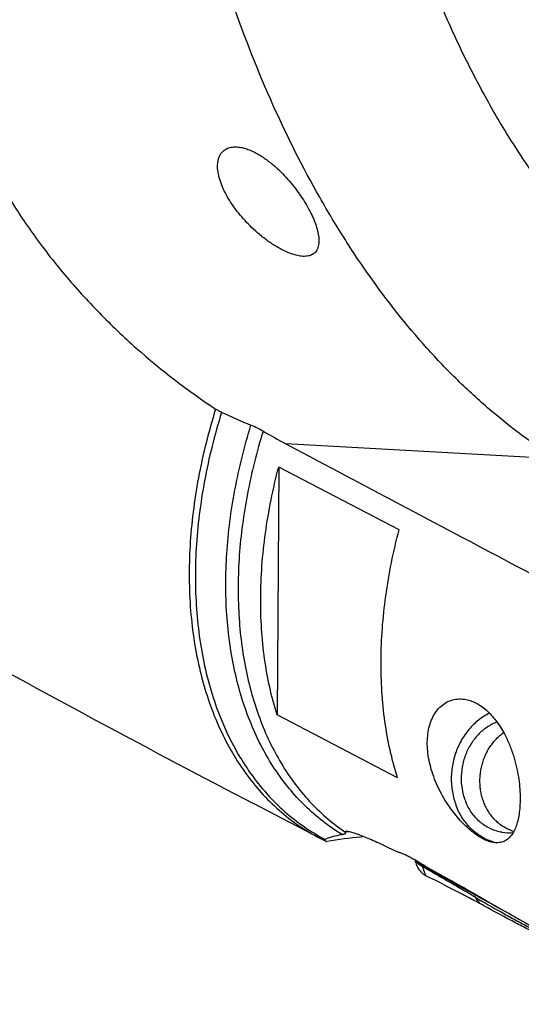
# Model space of a CAD drawing. Units: millimetres. Extents: x 0 to 594, y 0 to 420.
# Drawn here: x 136 to 158, y 297 to 340 of the extents above; entities that cross this region are included whole.
import ezdxf

# ---------------------------------------------------------------- set-up
doc = ezdxf.new("R2010")
doc.units = ezdxf.units.MM
doc.header["$LTSCALE"] = 32.67
for name, color, linetype in [('10105074_CL', 7, 'CONTINUOUS'), ('607078340-000_CL', 7, 'CONTINUOUS'), ('607088251-000_CL', 7, 'CONTINUOUS')]:
    doc.layers.add(name, color=color, linetype=linetype)

msp = doc.modelspace()

# ---------------------------------------------------------------- linework, layer by layer
at = {"layer": '10105074_CL', "color": 7, "linetype": 'CONTINUOUS'}
for points, knots in [([(156.7819, 305.7098), (156.7533, 305.7757), (156.7017, 305.9111), (156.6419, 306.121), (156.5997, 306.3373), (156.5755, 306.558), (156.5694, 306.7813), (156.5816, 307.0051), (156.6119, 307.2277), (156.66, 307.4469), (156.7256, 307.6609), (156.808, 307.8678), (156.9066, 308.0659), (157.0205, 308.2534), (157.1487, 308.4286), (157.2901, 308.5901), (157.4435, 308.7364), (157.5536, 308.8235), (157.6102, 308.8641)], [0, 0, 0, 0, 0.0614434, 0.1235706, 0.1862952, 0.2495121, 0.3131017, 0.3769337, 0.4408707, 0.5047723, 0.5684992, 0.6319171, 0.6949006, 0.7573369, 0.8191298, 0.8802027, 0.9405022, 1, 1, 1, 1]), ([(158.0555, 304.5307), (157.9867, 304.551), (157.8509, 304.6), (157.6564, 304.6972), (157.4727, 304.8174), (157.3016, 304.9592), (157.145, 305.1212), (157.0046, 305.3015), (156.8818, 305.4982), (156.813, 305.6379), (156.7819, 305.7098)], [0, 0, 0, 0, 0.1201133, 0.2410889, 0.36328, 0.4869786, 0.6124034, 0.7396924, 0.8689001, 1, 1, 1, 1])]:
    msp.add_open_spline(points, degree=3, knots=knots, dxfattribs=at)
at = {"layer": '607078340-000_CL', "color": 7, "linetype": 'CONTINUOUS'}
for p, q in [((153.7164, 303.2966), (153.7411, 303.2251)), ((153.7411, 303.2251), (153.7653, 303.1548)), ((153.7653, 303.1548), (153.7844, 303.0991)), ((154.0509, 303.0506), (154.2991, 302.911)), ((154.2734, 302.8682), (154.0568, 302.9942)), ((154.2991, 302.911), (154.313, 302.9032)), ((156.4148, 301.7209), (156.3586, 301.7524)), ((156.5661, 301.3774), (156.3772, 301.4771)), ((156.6869, 301.3106), (156.5661, 301.3774)), ((156.7771, 301.2607), (156.6869, 301.3106))]:
    msp.add_line(p, q, dxfattribs=at)
at = {"layer": '607078340-000_CL', "color": 9, "linetype": 'CONTINUOUS'}
for p, q in [((154.0568, 302.9941), (154.0585, 302.9898)), ((154.2064, 302.5937), (154.0585, 302.9897))]:
    msp.add_line(p, q, dxfattribs=at)
at = {"layer": '607078340-000_CL', "color": 7, "linetype": 'CONTINUOUS'}
for centre, radius, start, end in [((152.2821, 303.2445), 1.7795, 354.92119, 355.16893), ((690.2421, 1253.1648), 1090.9707, 240.5778444, 240.7011105)]:
    msp.add_arc(centre, radius, start, end, dxfattribs=at)
at = {"layer": '607078340-000_CL', "color": 9, "linetype": 'CONTINUOUS'}
for centre, radius, start, end in [((152.1943, 303.2542), 1.8678, 353.74182, 354.8648), ((153.9312, 301.977), 2.4378, 354.71382, 355.51816), ((147.3655, 295.0213), 11.1824, 34.64042, 36.33778)]:
    msp.add_arc(centre, radius, start, end, dxfattribs=at)
for points, knots in [([(153.7328, 303.2869), (153.7397, 303.2753), (153.7687, 303.2298), (153.8035, 303.1882), (153.8318, 303.1595)], [0, 0, 0, 0, 0.2514837, 1, 1, 1, 1]), ([(153.8318, 303.1595), (153.8469, 303.1441), (153.9162, 303.0796), (153.9955, 303.0266), (154.0585, 302.9897)], [0, 0, 0, 0, 0.2284328, 1, 1, 1, 1]), ([(153.889, 303.1953), (153.9008, 303.1856), (153.953, 303.145), (154.0098, 303.1107), (154.0547, 303.0869)], [0, 0, 0, 0, 0.2312117, 1, 1, 1, 1]), ([(155.5938, 302.1021), (155.5977, 302.1), (155.6065, 302.0957), (155.6146, 302.0902), (155.619, 302.0874)], [0, 0, 0, 0, 0.4568808, 1, 1, 1, 1]), ([(156.3737, 301.6471), (156.3111, 301.6833), (156.1852, 301.7563), (155.9965, 301.8669), (155.8079, 301.9779), (155.6818, 302.0511), (155.619, 302.0874)], [0, 0, 0, 0, 0.2485047, 0.4994785, 0.7510567, 1, 1, 1, 1]), ([(156.3735, 301.6473), (156.3655, 301.6598), (156.3567, 301.6958), (156.3571, 301.7315), (156.3586, 301.7524)], [0, 0, 0, 0, 0.4137048, 1, 1, 1, 1])]:
    msp.add_open_spline(points, degree=3, knots=knots, dxfattribs=at)
at = {"layer": '607078340-000_CL', "color": 7, "linetype": 'CONTINUOUS'}
for points, knots in [([(153.7333, 303.2868), (153.7506, 303.2578), (153.7907, 303.202), (153.8649, 303.1268), (153.9542, 303.057), (154.0209, 303.015), (154.0568, 302.9941)], [0, 0, 0, 0, 0.2304646, 0.4646283, 0.7169226, 1, 1, 1, 1]), ([(153.7844, 303.099), (153.8217, 302.99), (153.9114, 302.8381), (154.0702, 302.6802), (154.1602, 302.6183), (154.2064, 302.5937)], [0, 0, 0, 0, 0.5156216, 0.7655513, 1, 1, 1, 1]), ([(154.0509, 303.0506), (154.0241, 303.0654), (153.9301, 303.121), (153.8435, 303.1915), (153.7931, 303.252)], [0, 0, 0, 0, 0.2803063, 1, 1, 1, 1]), ([(154.0568, 302.9941), (154.0548, 302.9963), (154.0509, 303.0022), (154.0483, 303.0146), (154.0483, 303.0311), (154.0498, 303.0436), (154.0509, 303.0506)], [0, 0, 0, 0, 0.1537091, 0.3558851, 0.6390938, 1, 1, 1, 1]), ([(155.5937, 302.1022), (155.4839, 302.1663), (155.2641, 302.2934), (154.8235, 302.5479), (154.4937, 302.74), (154.2734, 302.8682)], [0, 0, 0, 0, 0.249974, 0.4989745, 1, 1, 1, 1]), ([(156.3772, 301.4771), (156.1915, 301.5749), (155.471, 301.953), (154.7472, 302.325), (154.2064, 302.5937)], [0, 0, 0, 0, 0.2579148, 1, 1, 1, 1]), ([(156.3729, 301.6476), (156.7466, 301.4308), (157.3105, 301.1071), (158.071, 300.6851), (158.8442, 300.2672), (159.822, 299.7556), (160.6109, 299.3565), (161.0076, 299.1595)], [0, 0, 0, 0, 0.2463179, 0.3707728, 0.4958893, 0.7474554, 1, 1, 1, 1]), ([(158.1737, 300.7504), (157.877, 300.9104), (157.4347, 301.1521), (156.8492, 301.477), (156.5593, 301.6399), (156.4148, 301.7209)], [0, 0, 0, 0, 0.5034848, 0.7526219, 1, 1, 1, 1]), ([(161.4244, 298.8968), (161.0254, 299.0847), (160.2339, 299.4642), (159.2532, 299.9507), (158.4792, 300.3468), (157.7172, 300.7464), (157.1515, 301.0536), (156.7771, 301.2607)], [0, 0, 0, 0, 0.2536765, 0.5049999, 0.6297308, 0.7538174, 1, 1, 1, 1])]:
    msp.add_open_spline(points, degree=3, knots=knots, dxfattribs=at)
at = {"layer": '607088251-000_CL', "color": 9, "linetype": 'CONTINUOUS'}
for p, q in [((159.9171, 320.8472), (148.0758, 321.5064)), ((150.7391, 304.5165), (150.6944, 304.5148))]:
    msp.add_line(p, q, dxfattribs=at)
at = {"layer": '607088251-000_CL', "color": 7, "linetype": 'CONTINUOUS'}
for p, q in [((147.7668, 320.4857), (147.6953, 309.6333)), ((153.0332, 317.737), (147.7668, 320.4857)), ((152.9617, 306.8845), (147.6953, 309.6333)), ((149.5631, 304.2367), (146.6674, 305.7481)), ((149.8208, 304.1075), (149.8086, 304.1131))]:
    msp.add_line(p, q, dxfattribs=at)
for centre, radius, start, end in [((168.4384, 373.7998), 55.9394, 245.52823, 246.9678), ((161.8862, 347.5418), 29.4714, 239.84378, 242.05656), ((157.8278, 306.358), 1.8855, 261.12269, 276.14331), ((153.9082, 312.5616), 9.3906, 242.43827, 244.11524), ((150.7396, 306.2176), 2.3015, 246.46991, 247.98953), ((157.8098, 306.2316), 2.2579, 253.6649, 253.97354), ((157.8089, 306.2284), 2.2546, 253.97319, 256.64147), ((318.6018, 583.5294), 325.1175, 240.078586, 241.815005)]:
    msp.add_arc(centre, radius, start, end, dxfattribs=at)
at = {"layer": '607088251-000_CL', "color": 9, "linetype": 'CONTINUOUS'}
msp.add_arc((151.2968, 288.604), 15.9223, 91.51103, 92.00724, dxfattribs=at)
at = {"layer": '607088251-000_CL', "color": 7, "linetype": 'CONTINUOUS'}
for centre, major_axis, ratio, start_param, end_param in [((334.3906, 229.9895), (2448.1282, -1297.9456), 0.0023224, -1.6457436, -1.6404504), ((170.8296, 315.3588), (104.0494, -50.9552), 0.1681471, -1.8544668, -1.7222952), ((151.3471, 283.4547), (3.9201, 20.6345), 0.8222883, 0.2255518, 0.3115647), ((148.8618, 283.844), (5.6838, 20.3197), 0.5593038, 0.2549794, 0.2647898)]:
    msp.add_ellipse(centre, major_axis=major_axis, ratio=ratio, start_param=start_param, end_param=end_param, dxfattribs=at)
at = {"layer": '607088251-000_CL', "color": 9, "linetype": 'CONTINUOUS'}
for points, knots in [([(129.2119, 314.8475), (128.8094, 314.953), (128.0201, 315.2176), (126.903, 315.774), (125.8697, 316.4827), (124.9299, 317.3368), (124.0919, 318.3284), (123.3627, 319.4481), (122.7481, 320.6861), (122.2532, 322.0313), (121.8817, 323.4722), (121.6365, 324.9965), (121.5196, 326.591), (121.5317, 328.2423), (121.6726, 329.9363), (121.9412, 331.6584), (122.3349, 333.3942), (123.0258, 335.7179), (123.9478, 337.9922), (125.0792, 340.1763), (126.3386, 342.277), (127.7791, 344.2386), (129.3797, 346.0189), (130.6334, 347.2356), (131.938, 348.3324), (133.2824, 349.3), (134.6552, 350.13), (136.0448, 350.8153), (137.4395, 351.3499), (138.8275, 351.7289), (140.1968, 351.9487), (141.1043, 351.9882), (141.5492, 351.9796)], [0, 0, 0, 0, 0.0247443, 0.049324, 0.0739983, 0.0990199, 0.1246197, 0.1509945, 0.1782989, 0.206642, 0.2360878, 0.2666573, 0.2983329, 0.3310624, 0.3647642, 0.399331, 0.4346351, 0.4705317, 0.5434265, 0.5801219, 0.6167388, 0.6890153, 0.7243856, 0.7590325, 0.7928263, 0.8256576, 0.8574418, 0.8881238, 0.917682, 0.9461337, 0.9735381, 1, 1, 1, 1]), ([(129.0131, 314.9618), (128.6238, 315.0831), (127.8617, 315.378), (126.7887, 315.9736), (125.8001, 316.7152), (124.905, 317.5958), (124.1107, 318.6074), (123.4238, 319.741), (122.8496, 320.9867), (122.3927, 322.3339), (122.0564, 323.7712), (121.8435, 325.2867), (121.7553, 326.8676), (121.7926, 328.5009), (121.9549, 330.173), (122.2409, 331.8699), (122.6481, 333.5775), (123.3511, 335.8598), (124.2773, 338.0906), (125.4057, 340.2309), (126.6568, 342.2872), (128.0825, 344.2063), (129.6627, 345.9477), (130.8987, 347.1377), (132.1836, 348.2106), (133.5067, 349.1578), (134.8571, 349.971), (136.2237, 350.6435), (137.5951, 351.1696), (138.9601, 351.5445), (140.3072, 351.7648), (141.2003, 351.8078), (141.6383, 351.8018)], [0, 0, 0, 0, 0.0246015, 0.0491238, 0.0738188, 0.0989278, 0.124667, 0.1512169, 0.1787161, 0.2072593, 0.2368982, 0.2676439, 0.2994714, 0.3323233, 0.3661149, 0.4007376, 0.4360636, 0.4719498, 0.5447388, 0.581345, 0.6178551, 0.6898847, 0.7251242, 0.7596422, 0.7933132, 0.8260318, 0.8577165, 0.8883141, 0.9178042, 0.9462031, 0.9735682, 1, 1, 1, 1]), ([(128.1369, 315.4199), (127.7537, 315.6199), (127.0114, 316.0798), (126.0014, 316.931), (125.1016, 317.9364), (124.3208, 319.0854), (123.6659, 320.3663), (123.1428, 321.7665), (122.756, 323.2725), (122.5088, 324.8698), (122.4033, 326.5432), (122.4403, 328.2769), (122.6193, 330.0543), (122.9385, 331.8585), (123.3949, 333.6724), (123.984, 335.4785), (124.7002, 337.2598), (125.5366, 338.9991), (126.4852, 340.6798), (127.537, 342.2859), (128.682, 343.802), (129.9091, 345.2135), (131.2067, 346.5071), (132.5625, 347.6703), (133.9636, 348.6919), (135.3968, 349.5622), (136.8486, 350.2728), (138.3052, 350.8166), (139.7531, 351.1881), (141.1784, 351.3833), (142.5675, 351.3997), (143.9067, 351.2364), (144.974, 350.9503), (145.7852, 350.6345), (146.1761, 350.4484), (146.3676, 350.3485)], [0, 0, 0, 0, 0.0248625, 0.0500146, 0.0757255, 0.1022265, 0.1297003, 0.1582758, 0.1880274, 0.2189789, 0.2511075, 0.2843503, 0.3186094, 0.3537581, 0.389646, 0.4261041, 0.4629499, 0.4999917, 0.5370336, 0.5738793, 0.6103375, 0.6462253, 0.681374, 0.7156331, 0.7488759, 0.7810045, 0.811956, 0.8417076, 0.8702831, 0.8977569, 0.9242579, 0.9499688, 0.9751209, 0.9875788, 1, 1, 1, 1]), ([(136.4325, 351.2147), (135.6284, 350.9012), (134.4411, 350.3223), (132.9317, 349.3811), (131.409, 348.2843), (129.5843, 346.6839), (127.582, 344.4699), (125.788, 341.9922), (124.2448, 339.3096), (122.9889, 336.4858), (122.05, 333.5873), (121.4507, 330.6831), (121.2438, 328.2853), (121.2657, 326.428), (121.406, 324.676), (121.7234, 322.993), (122.2292, 321.4182), (122.688, 320.3269), (123.2295, 319.3139), (123.8507, 318.3855), (124.5479, 317.5473), (125.317, 316.8048), (126.1531, 316.1628), (126.753, 315.8039), (127.0609, 315.6432)], [0, 0, 0, 0, 0.0594898, 0.0906008, 0.1225597, 0.1887446, 0.2574556, 0.327904, 0.3991961, 0.4703895, 0.5405475, 0.6087937, 0.6743683, 0.7059807, 0.7367259, 0.7954552, 0.8234759, 0.8506197, 0.8769432, 0.9025289, 0.9274853, 0.9519448, 0.9760604, 1, 1, 1, 1]), ([(159.9171, 320.8472), (159.4109, 321.1653), (158.4098, 321.8506), (156.9681, 323.0017), (155.5712, 324.2857), (153.7482, 326.1969), (152.0611, 328.3363), (150.5136, 330.6658), (149.0093, 333.2087), (147.3073, 336.6499), (145.5831, 341.0914), (144.1705, 345.846), (143.4578, 349.1397), (143.1549, 350.8242)], [0, 0, 0, 0, 0.0508345, 0.1030493, 0.1567567, 0.2120424, 0.3275184, 0.3878099, 0.4497866, 0.5786451, 0.7137423, 0.8544603, 1, 1, 1, 1]), ([(161.2016, 330.4425), (160.2486, 331.5016), (158.9153, 333.2305), (157.3423, 335.7254), (156.2234, 337.7612), (155.1906, 339.9208), (153.918, 342.9915), (153.1305, 345.3959), (152.6729, 347.0376)], [0, 0, 0, 0, 0.2271825, 0.3467223, 0.4701527, 0.597376, 0.7282424, 1, 1, 1, 1]), ([(145.0051, 323.0275), (144.6973, 322.0378), (144.321, 320.5382), (144.0071, 318.5262), (143.8282, 316.5852), (143.8382, 314.6802), (144.0537, 312.8472), (144.3899, 311.148), (144.9181, 309.5472), (145.6454, 308.0958), (146.2698, 307.1145), (146.9776, 306.2302), (147.7644, 305.449), (148.6247, 304.7764), (149.2446, 304.403), (149.5631, 304.2367)], [0, 0, 0, 0, 0.1487895, 0.2212721, 0.2921735, 0.4284733, 0.4937077, 0.5568797, 0.6769529, 0.7341414, 0.7896081, 0.8435969, 0.8964132, 0.9484141, 1, 1, 1, 1]), ([(145.2659, 322.8857), (144.9605, 321.9013), (144.5873, 320.41), (144.2761, 318.4092), (144.0988, 316.4789), (144.109, 314.5843), (144.3229, 312.7614), (144.5777, 311.4717), (144.9275, 310.2485), (145.3702, 309.0999), (145.903, 308.0334), (146.5227, 307.0562), (147.2253, 306.1751), (148.0063, 305.3961), (148.8603, 304.7248), (149.4759, 304.3516), (149.7922, 304.1852)], [0, 0, 0, 0, 0.1487317, 0.2211871, 0.2920644, 0.4283292, 0.4935536, 0.5567212, 0.6178266, 0.6769215, 0.734119, 0.7895964, 0.8435955, 0.8964193, 0.9484223, 1, 1, 1, 1]), ([(150.535, 304.4013), (150.2456, 304.5758), (149.6839, 304.9614), (148.9083, 305.6384), (148.2013, 306.4117), (147.5675, 307.2761), (147.0106, 308.2261), (146.3651, 309.6204), (145.901, 311.1443), (145.611, 312.7544), (145.4314, 314.4838), (145.439, 316.7501), (145.8013, 319.5349), (146.2659, 321.3912), (146.5523, 322.3196)], [0, 0, 0, 0, 0.051472, 0.1035282, 0.1565232, 0.2107698, 0.2665301, 0.3240094, 0.4445467, 0.507838, 0.5731042, 0.7092013, 0.8519799, 1, 1, 1, 1]), ([(147.0809, 322.059), (146.8043, 321.1599), (146.3531, 319.3622), (145.9917, 316.6636), (145.9633, 314.0605), (146.2229, 311.9886), (146.6034, 310.4406), (146.9654, 309.3579), (147.4062, 308.3426), (147.9235, 307.4006), (148.5142, 306.5377), (149.175, 305.7591), (149.9021, 305.0697), (150.4308, 304.6704), (150.7036, 304.4879)], [0, 0, 0, 0, 0.147396, 0.2897388, 0.4256548, 0.5542165, 0.6156539, 0.675183, 0.7328758, 0.7888569, 0.8433048, 0.8964508, 0.948575, 1, 1, 1, 1])]:
    msp.add_open_spline(points, degree=3, knots=knots, dxfattribs=at)
at = {"layer": '607088251-000_CL', "color": 7, "linetype": 'CONTINUOUS'}
for points, knots in [([(139.4411, 351.0309), (139.0937, 350.9489), (138.4127, 350.7434), (137.4446, 350.3087), (136.5495, 349.7549), (135.7389, 349.0899), (135.0224, 348.3237), (134.4073, 347.4684), (133.8987, 346.5375), (133.4986, 345.5448), (133.2066, 344.5039), (133.0202, 343.4278), (132.9353, 342.3281), (132.9502, 340.8389), (133.1958, 338.9682), (133.7961, 336.7711), (134.6543, 334.6457), (135.7269, 332.6156), (136.9773, 330.6955), (138.3744, 328.8955), (139.8929, 327.2222), (142.0352, 325.1823), (143.789, 323.8328), (145.0051, 323.0275)], [0, 0, 0, 0, 0.0302682, 0.0601399, 0.0897598, 0.1192713, 0.1488069, 0.1784797, 0.2083778, 0.2385611, 0.2690628, 0.299892, 0.331039, 0.3624805, 0.4260684, 0.4904056, 0.555172, 0.6200718, 0.6848433, 0.7492598, 0.8131287, 0.8762922, 1, 1, 1, 1]), ([(148.6401, 329.7362), (148.5691, 329.7495), (148.4249, 329.7861), (148.2113, 329.8625), (147.998, 329.9576), (147.7191, 330.1034), (147.3875, 330.3116), (147.017, 330.5892), (146.6757, 330.8852), (146.3638, 331.194), (146.0813, 331.5122), (145.8288, 331.8371), (145.6077, 332.1666), (145.4199, 332.4982), (145.2686, 332.8294), (145.158, 333.1568), (145.094, 333.476), (145.0863, 333.7351), (145.1154, 333.9289), (145.1555, 334.0635), (145.2164, 334.1874), (145.272, 334.2602), (145.3033, 334.2931)], [0, 0, 0, 0, 0.0346856, 0.0712267, 0.1087525, 0.1466546, 0.2221975, 0.2963571, 0.3686224, 0.4388184, 0.5068622, 0.5726742, 0.6361435, 0.6971111, 0.7553616, 0.8106248, 0.8626042, 0.9110867, 0.9340947, 0.9563952, 0.9782271, 1, 1, 1, 1]), ([(145.3033, 334.2931), (145.3454, 334.3375), (145.4477, 334.4177), (145.6394, 334.4918), (145.8665, 334.5159), (146.0264, 334.4988), (146.1096, 334.4832)], [0, 0, 0, 0, 0.2128476, 0.4445749, 0.7056986, 1, 1, 1, 1]), ([(146.1096, 334.4832), (146.1785, 334.4703), (146.3184, 334.4345), (146.5255, 334.3578), (146.7323, 334.2603), (147.0039, 334.1071), (147.326, 333.8842), (147.6822, 333.5848), (148.007, 333.2662), (148.3003, 332.9373), (148.5632, 332.6042), (148.7963, 332.2708), (149.0001, 331.9402), (149.1742, 331.6149), (149.3176, 331.2971), (149.428, 330.9891), (149.5019, 330.694), (149.5287, 330.4561), (149.5217, 330.2774), (149.5013, 330.1531), (149.4631, 330.0371), (149.4235, 329.9669), (149.4002, 329.9349)], [0, 0, 0, 0, 0.0346436, 0.0711409, 0.1089031, 0.1474064, 0.2250476, 0.3019299, 0.376943, 0.4495318, 0.519403, 0.5863774, 0.6503155, 0.7110759, 0.7684904, 0.8223511, 0.8724126, 0.9184478, 0.9399749, 0.9605793, 0.9804551, 1, 1, 1, 1]), ([(149.4002, 329.9349), (149.3844, 329.9131), (149.3486, 329.8713), (149.2836, 329.8171), (149.2059, 329.7723), (149.1152, 329.7385), (149.0117, 329.7172), (148.8513, 329.7062), (148.7256, 329.7202), (148.6401, 329.7362)], [0, 0, 0, 0, 0.0973248, 0.1980381, 0.3047465, 0.4201649, 0.546626, 0.685565, 1, 1, 1, 1]), ([(145.2659, 322.8857), (145.2186, 322.9072), (145.1297, 322.951), (145.0443, 323.0015), (145.0051, 323.0275)], [0, 0, 0, 0, 0.524888, 1, 1, 1, 1]), ([(147.0809, 322.059), (147.0003, 322.1058), (146.8264, 322.1977), (146.6474, 322.2792), (146.5523, 322.3196)], [0, 0, 0, 0, 0.4739133, 1, 1, 1, 1]), ([(147.6953, 309.6333), (147.4444, 310.4338), (147.1721, 311.6918), (146.9997, 313.4173), (146.9626, 314.7787), (147.0204, 316.1765), (147.2251, 318.0954), (147.5167, 319.5333), (147.7668, 320.4857)], [0, 0, 0, 0, 0.2290931, 0.3493809, 0.4732966, 0.6006346, 0.7311182, 1, 1, 1, 1]), ([(152.9617, 306.8845), (152.7108, 307.6851), (152.4385, 308.943), (152.2661, 310.6685), (152.229, 312.0299), (152.2868, 313.4277), (152.4915, 315.3467), (152.7831, 316.7846), (153.0332, 317.737)], [0, 0, 0, 0, 0.2290931, 0.3493809, 0.4732966, 0.6006346, 0.7311182, 1, 1, 1, 1]), ([(155.2498, 305.5912), (155.0672, 305.8524), (154.7532, 306.3864), (154.4271, 307.219), (154.2865, 307.9098), (154.2627, 308.4351), (154.2874, 308.8018), (154.3546, 309.1449), (154.4642, 309.4587), (154.6158, 309.737), (154.8081, 309.9725), (155.0391, 310.1576), (155.3051, 310.2839), (155.5999, 310.343), (155.8033, 310.3337), (155.9054, 310.3177)], [0, 0, 0, 0, 0.1619757, 0.3132561, 0.452699, 0.517921, 0.5800424, 0.6390713, 0.6950981, 0.7483559, 0.7992969, 0.8486746, 0.8975966, 0.9474987, 1, 1, 1, 1]), ([(155.9054, 310.3177), (155.984, 310.3054), (156.1445, 310.2661), (156.381, 310.1682), (156.6166, 310.0295), (156.9335, 309.7843), (157.2998, 309.3822), (157.5359, 309.0051), (157.6442, 308.8014)], [0, 0, 0, 0, 0.1000894, 0.2067735, 0.3209352, 0.4430171, 0.7097183, 1, 1, 1, 1]), ([(156.9919, 309.708), (156.8217, 309.6246), (156.4941, 309.416), (156.0727, 309.0042), (155.7306, 308.5063), (155.4819, 307.9437), (155.3367, 307.3401), (155.301, 306.7205), (155.3763, 306.111), (155.5004, 305.7231), (155.5799, 305.5395)], [0, 0, 0, 0, 0.1179415, 0.2394517, 0.3642314, 0.49147, 0.6199957, 0.7484555, 0.8755053, 1, 1, 1, 1]), ([(157.3175, 309.3251), (157.1644, 309.2663), (156.8667, 309.1089), (156.4786, 308.7762), (156.1588, 308.3593), (155.922, 307.878), (155.7787, 307.3545), (155.7353, 306.8129), (155.7939, 306.2782), (155.9009, 305.9378), (155.9705, 305.7771)], [0, 0, 0, 0, 0.1170676, 0.2378549, 0.3622416, 0.4894732, 0.6183281, 0.7473312, 0.8749848, 1, 1, 1, 1]), ([(157.6442, 308.8014), (157.7243, 308.6507), (157.8682, 308.3415), (158.039, 307.8659), (158.1674, 307.3921), (158.2565, 306.9331), (158.3105, 306.4978), (158.3335, 306.0916), (158.3292, 305.7175), (158.3003, 305.3768), (158.2486, 305.0703), (158.1748, 304.7984), (158.0788, 304.5618), (157.9588, 304.3617), (157.8342, 304.2263), (157.7207, 304.1434), (157.6282, 304.0941), (157.5268, 304.0581), (157.3735, 304.0287), (157.2513, 304.0337), (157.1692, 304.0466)], [0, 0, 0, 0, 0.0930108, 0.1854616, 0.2750927, 0.3602802, 0.4400498, 0.5139375, 0.5818241, 0.6438005, 0.7000886, 0.7510122, 0.7970263, 0.8388206, 0.8775328, 0.8963351, 0.9151756, 0.9344686, 0.9546963, 1, 1, 1, 1]), ([(157.5369, 304.4951), (157.4532, 304.5082), (157.2871, 304.5459), (157.0472, 304.6359), (156.8195, 304.758), (156.5344, 304.9627), (156.2239, 305.2919), (156.0435, 305.6087), (155.9705, 305.7771)], [0, 0, 0, 0, 0.1203759, 0.241301, 0.3632874, 0.4867768, 0.7390524, 1, 1, 1, 1]), ([(157.1692, 304.0466), (157.0991, 304.0576), (156.9494, 304.0963), (156.7193, 304.1949), (156.4718, 304.3398), (156.2142, 304.5291), (155.9552, 304.757), (155.6184, 305.1025), (155.3901, 305.3904), (155.2498, 305.5912)], [0, 0, 0, 0, 0.084518, 0.1832995, 0.297409, 0.4254425, 0.5637784, 0.7079977, 1, 1, 1, 1]), ([(157.1748, 304.0649), (157.0886, 304.0901), (156.9186, 304.1512), (156.675, 304.2727), (156.4449, 304.4229), (156.1574, 304.6609), (155.8439, 305.0234), (155.6572, 305.3612), (155.5799, 305.5395)], [0, 0, 0, 0, 0.1201965, 0.2412535, 0.3635259, 0.4873072, 0.7398337, 1, 1, 1, 1]), ([(149.7922, 304.1852), (149.842, 304.2081), (149.9498, 304.2519), (150.1957, 304.3319), (150.395, 304.3763), (150.535, 304.4013)], [0, 0, 0, 0, 0.2123358, 0.4496735, 1, 1, 1, 1]), ([(150.535, 304.4013), (150.5536, 304.4046), (150.5864, 304.4111), (150.6292, 304.4223), (150.6607, 304.4333), (150.6828, 304.4442), (150.6973, 304.455), (150.7054, 304.4662), (150.7074, 304.4777), (150.7052, 304.4847), (150.7036, 304.4879)], [0, 0, 0, 0, 0.2729922, 0.4825071, 0.6393239, 0.7541247, 0.8369607, 0.89803, 0.9487226, 1, 1, 1, 1]), ([(150.6944, 304.5148), (150.6936, 304.5186), (150.694, 304.527), (150.702, 304.5342), (150.7102, 304.5376), (150.7218, 304.5405), (150.7315, 304.5411), (150.7383, 304.5413)], [0, 0, 0, 0, 0.1957757, 0.3896695, 0.5096631, 0.6503974, 1, 1, 1, 1]), ([(150.7036, 304.4879), (150.7025, 304.4901), (150.6986, 304.4988), (150.6957, 304.508), (150.6944, 304.5148)], [0, 0, 0, 0, 0.2627768, 1, 1, 1, 1]), ([(150.7383, 304.5413), (150.7468, 304.5414), (150.7654, 304.5405), (150.8089, 304.5352), (150.8739, 304.5218), (150.9632, 304.4981), (151.0666, 304.4664), (151.1822, 304.4272), (151.3574, 304.3634), (151.5978, 304.2682), (151.9073, 304.1361), (152.242, 303.9849), (152.5976, 303.8169), (152.8403, 303.6978), (152.9646, 303.6359)], [0, 0, 0, 0, 0.0105223, 0.0231726, 0.054469, 0.0930582, 0.1381245, 0.18895, 0.2449165, 0.3702146, 0.5106229, 0.6636033, 0.8272307, 1, 1, 1, 1]), ([(149.8086, 304.1131), (149.8035, 304.1156), (149.7941, 304.1205), (149.7814, 304.1286), (149.7715, 304.1369), (149.7645, 304.1457), (149.7616, 304.1558), (149.7652, 304.1668), (149.776, 304.177), (149.786, 304.1824), (149.7922, 304.1852)], [0, 0, 0, 0, 0.1556877, 0.2935179, 0.4121942, 0.5119613, 0.5983599, 0.68917, 0.8133358, 1, 1, 1, 1]), ([(152.9646, 303.6359), (152.9784, 303.6347), (153.0091, 303.6293), (153.059, 303.6158), (153.1169, 303.596), (153.2091, 303.5597), (153.339, 303.5002), (153.5087, 303.4131), (153.6947, 303.3101), (153.9658, 303.1513), (154.1719, 303.0227), (154.3117, 302.9335)], [0, 0, 0, 0, 0.0272719, 0.0611716, 0.1014304, 0.1476393, 0.2559492, 0.3821403, 0.5225161, 0.673932, 1, 1, 1, 1]), ([(154.3117, 302.9335), (154.6586, 302.7459), (155.3667, 302.3542), (156.0698, 301.9535), (156.4294, 301.7467)], [0, 0, 0, 0, 0.4873139, 1, 1, 1, 1])]:
    msp.add_open_spline(points, degree=3, knots=knots, dxfattribs=at)

doc.saveas('drawing.dxf')
